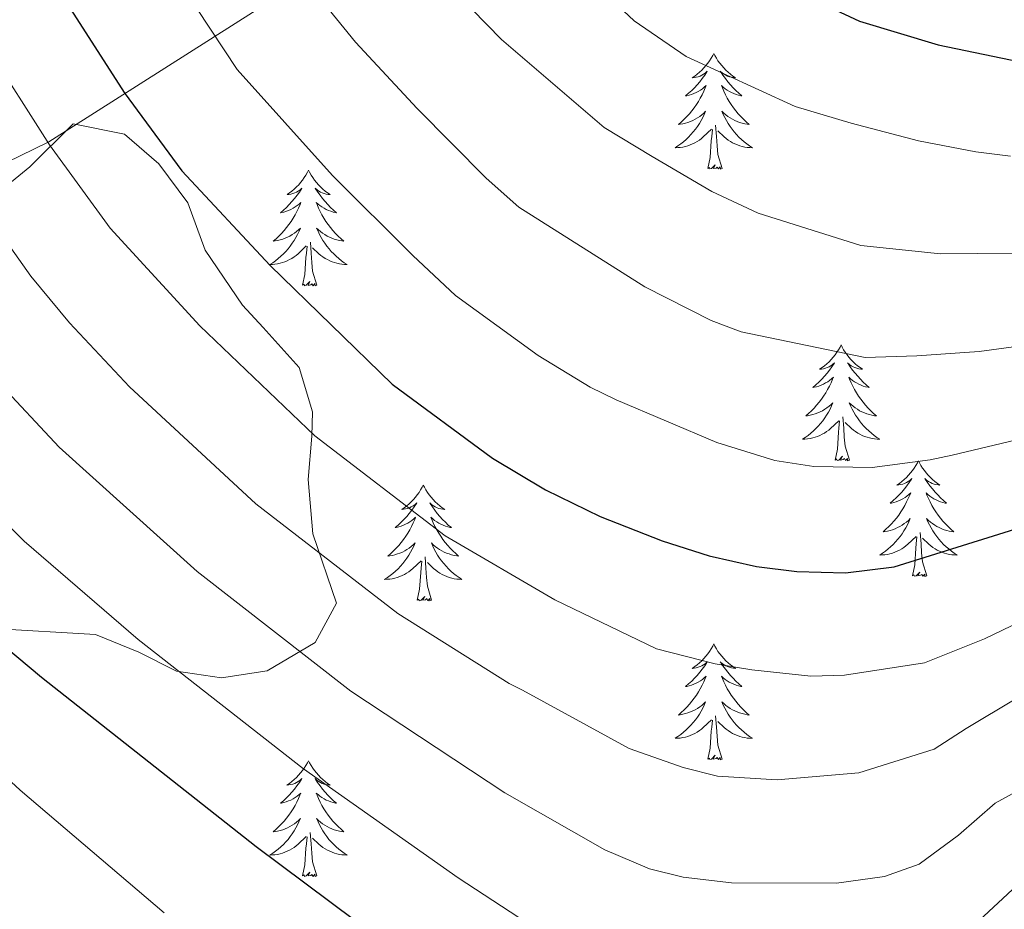
# Model space of a CAD drawing. Units: metres. Extents: x 674609 to 679139, y 4737190 to 4740273.
# Drawn here: x 675959 to 676060, y 4739211 to 4739303 of the extents above; entities that cross this region are included whole.
import ezdxf

# ---------------------------------------------------------------- set-up
doc = ezdxf.new("R2010")
doc.units = ezdxf.units.M
doc.header["$MEASUREMENT"] = 0
for name, color, linetype, lineweight in [('Level 1', 19, 'Continuous', 0), ('Level 35', 92, 'Continuous', 0), ('Level 36', 19, 'Continuous', 40), ('Level 4', 36, 'Continuous', 30), ('Level 5', 36, 'Continuous', 0)]:
    doc.layers.add(name, color=color, linetype=linetype, lineweight=lineweight)

msp = doc.modelspace()

# ---------------------------------------------------------------- linework, layer by layer
at = {"layer": 'Level 1', "color": 19, "linetype": 'Continuous', "lineweight": 0, "ltscale": 0.5}
msp.add_polyline3d([(675733.72, 4739031.79, 1278.82), (675747.76, 4739066.11, 1287.71), (675763.16, 4739097.67, 1297.12), (675779.48, 4739123.41, 1312.64), (675796.28, 4739150.05, 1329.54), (675819.53, 4739177.51, 1348.98), (675841.13, 4739200.73, 1364.83), (675862.29, 4739221.26, 1380.01), (675883.86, 4739240.79, 1396.83), (675906.27, 4739257.42, 1411.4), (675932.57, 4739275.82, 1427.85), (675961.78, 4739290.09, 1445.06), (675983.13, 4739303.64, 1457.29), (676006.83, 4739333.53, 1474.21), (676027.45, 4739364.47, 1488), (676039.77, 4739387.68, 1495.27), (676041.61, 4739403.75, 1492.62), (676037.73, 4739415.72, 1491.62), (676029.96, 4739425.67, 1492.31), (676016.15, 4739438.38, 1494.9), (675997.55, 4739454.01, 1492.52), (675968.08, 4739472.51, 1488.47), (675938.01, 4739494.43, 1483.82)], dxfattribs=at)
at = {"layer": 'Level 35', "color": 92, "linetype": 'Continuous', "lineweight": 0, "ltscale": 0.5}
for points in [[(675956.03, 4739284.41, 1445.97), (675959.84, 4739287.51, 1449.05), (675964.29, 4739291.93, 1451.67), (675969.59, 4739290.85, 1452.98), (675973.11, 4739287.8, 1453.45), (675976.1, 4739283.81, 1453.73), (675977.89, 4739278.94, 1453.73), (675981.74, 4739273.27, 1454.85)], [(675981.74, 4739273.27, 1454.85), (675983.86, 4739270.96, 1454.9), (675987.56, 4739266.85, 1454.17), (675988.94, 4739262.29, 1452.61), (675988.88, 4739259.77, 1452.23), (675988.5, 4739255.33, 1450.55), (675988.99, 4739249.71, 1448.11), (675991.43, 4739242.57, 1444.93), (675989.23, 4739238.55, 1442.33), (675984.26, 4739235.61, 1439.48), (675979.56, 4739234.88, 1437.52), (675974.93, 4739235.6, 1435.94), (675971.07, 4739237.55, 1434.81), (675966.58, 4739239.36, 1433.7), (675956.01, 4739239.96, 1431.45)]]:
    msp.add_polyline3d(points, dxfattribs=at)
at = {"layer": 'Level 36', "color": 92, "linetype": 'Continuous', "lineweight": 0}
for points in [[(676030.27, 4739299.18), (676030.16, 4739298.96), (676030, 4739298.69), (676029.84, 4739298.42), (676029.65, 4739298.16), (676029.46, 4739297.92), (676029.25, 4739297.68), (676029.03, 4739297.45), (676028.8, 4739297.24), (676028.56, 4739297.03), (676028.31, 4739296.84), (676028.05, 4739296.66), (676028.25, 4739296.69), (676028.46, 4739296.73), (676028.65, 4739296.78), (676028.85, 4739296.85), (676029.04, 4739296.94), (676029.22, 4739297.03), (676029.39, 4739297.15), (676029.6, 4739297.34), (676029.56, 4739297.27), (676029.33, 4739296.93), (676029.08, 4739296.59), (676028.83, 4739296.26), (676028.56, 4739295.95), (676028.28, 4739295.64), (676027.99, 4739295.35), (676027.68, 4739295.07), (676027.37, 4739294.8), (676027.5, 4739294.82), (676027.74, 4739294.88), (676027.98, 4739294.95), (676028.22, 4739295.04), (676028.45, 4739295.14), (676028.67, 4739295.26), (676028.89, 4739295.39), (676029.1, 4739295.54), (676029.29, 4739295.69), (676029.48, 4739295.86), (676029.39, 4739295.64), (676029.24, 4739295.28), (676029.07, 4739294.92), (676028.88, 4739294.58), (676028.68, 4739294.24), (676028.47, 4739293.91), (676028.24, 4739293.58), (676028, 4739293.27), (676027.75, 4739292.97), (676027.49, 4739292.68), (676027.21, 4739292.4), (676026.93, 4739292.13), (676026.63, 4739291.87), (676026.82, 4739291.89), (676027.09, 4739291.94), (676027.36, 4739292), (676027.61, 4739292.08), (676027.87, 4739292.18), (676028.12, 4739292.28), (676028.36, 4739292.41), (676028.59, 4739292.55), (676028.82, 4739292.7), (676029.03, 4739292.86), (676029.24, 4739293.04), (676029.43, 4739293.22), (676029.29, 4739292.9)], [(676030.27, 4739299.18), (676030.38, 4739298.96), (676030.54, 4739298.69), (676030.7, 4739298.42), (676030.89, 4739298.16), (676031.08, 4739297.92), (676031.29, 4739297.68), (676031.51, 4739297.45), (676031.74, 4739297.24), (676031.98, 4739297.03), (676032.23, 4739296.84), (676032.49, 4739296.66), (676032.29, 4739296.69), (676032.08, 4739296.73), (676031.89, 4739296.78), (676031.69, 4739296.85), (676031.5, 4739296.94), (676031.32, 4739297.03), (676031.15, 4739297.15), (676030.94, 4739297.34), (676030.98, 4739297.27), (676031.21, 4739296.93), (676031.46, 4739296.59), (676031.71, 4739296.26), (676031.98, 4739295.95), (676032.26, 4739295.64), (676032.55, 4739295.35), (676032.86, 4739295.07), (676033.17, 4739294.8), (676033.04, 4739294.82), (676032.8, 4739294.88), (676032.56, 4739294.95), (676032.32, 4739295.04), (676032.09, 4739295.14), (676031.87, 4739295.26), (676031.65, 4739295.39), (676031.44, 4739295.54), (676031.25, 4739295.69), (676031.06, 4739295.86), (676031.15, 4739295.64), (676031.3, 4739295.28), (676031.47, 4739294.92), (676031.66, 4739294.58), (676031.86, 4739294.24), (676032.07, 4739293.91), (676032.3, 4739293.58), (676032.54, 4739293.27), (676032.79, 4739292.97), (676033.05, 4739292.68), (676033.33, 4739292.4), (676033.61, 4739292.13), (676033.91, 4739291.87), (676033.72, 4739291.89), (676033.45, 4739291.94), (676033.18, 4739292), (676032.93, 4739292.08), (676032.67, 4739292.18), (676032.42, 4739292.28), (676032.18, 4739292.41), (676031.95, 4739292.55), (676031.72, 4739292.7), (676031.51, 4739292.86), (676031.3, 4739293.04), (676031.11, 4739293.22), (676031.25, 4739292.9)], [(676029.29, 4739292.9), (676029.14, 4739292.58), (676028.97, 4739292.26), (676028.79, 4739291.96), (676028.59, 4739291.66), (676028.38, 4739291.37), (676028.16, 4739291.09), (676027.92, 4739290.83), (676027.68, 4739290.57), (676027.42, 4739290.32), (676027.15, 4739290.09), (676026.87, 4739289.87), (676026.58, 4739289.66), (676026.29, 4739289.47), (676026.56, 4739289.48), (676026.82, 4739289.5), (676027.08, 4739289.54), (676027.34, 4739289.6), (676027.59, 4739289.67), (676027.84, 4739289.76), (676028.09, 4739289.86), (676028.33, 4739289.98), (676028.56, 4739290.11), (676028.78, 4739290.25), (676028.99, 4739290.41), (676029.19, 4739290.58), (676030.04, 4739291.38)], [(676031.25, 4739292.9), (676031.4, 4739292.58), (676031.57, 4739292.26), (676031.75, 4739291.96), (676031.95, 4739291.66), (676032.16, 4739291.37), (676032.38, 4739291.09), (676032.62, 4739290.83), (676032.86, 4739290.57), (676033.12, 4739290.32), (676033.39, 4739290.09), (676033.67, 4739289.87), (676033.96, 4739289.66), (676034.25, 4739289.47), (676033.98, 4739289.48), (676033.72, 4739289.5), (676033.46, 4739289.54), (676033.2, 4739289.6), (676032.95, 4739289.67), (676032.7, 4739289.76), (676032.45, 4739289.86), (676032.21, 4739289.98), (676031.98, 4739290.11), (676031.76, 4739290.25), (676031.55, 4739290.41), (676031.35, 4739290.58), (676030.69, 4739291.2)], [(676031.12, 4739287.33), (676030.69, 4739288.77), (676030.6, 4739289.68), (676030.56, 4739290.62), (676030.45, 4739291.79)], [(676029.65, 4739287.33), (676029.9, 4739288.45), (676030.01, 4739290.19), (676030.06, 4739290.62), (676030.12, 4739291.35)], [(676031.12, 4739287.33), (676030.95, 4739287.26), (676030.93, 4739287.5), (676030.74, 4739287.28), (676030.62, 4739287.48), (676030.5, 4739287.38), (676030.23, 4739287.32), (676030.42, 4739287.72), (676030.04, 4739287.34), (676029.85, 4739287.28), (676029.81, 4739287.44), (676029.65, 4739287.33)], [(675988.53, 4739287.16), (675988.42, 4739286.94), (675988.27, 4739286.66), (675988.1, 4739286.4), (675987.92, 4739286.14), (675987.72, 4739285.89), (675987.52, 4739285.66), (675987.3, 4739285.43), (675987.07, 4739285.21), (675986.83, 4739285.01), (675986.58, 4739284.82), (675986.32, 4739284.64), (675986.51, 4739284.66), (675986.72, 4739284.7), (675986.92, 4739284.76), (675987.11, 4739284.83), (675987.3, 4739284.91), (675987.48, 4739285.01), (675987.66, 4739285.12), (675987.86, 4739285.31), (675987.82, 4739285.25), (675987.59, 4739284.9), (675987.35, 4739284.57), (675987.09, 4739284.24), (675986.82, 4739283.92), (675986.54, 4739283.62), (675986.25, 4739283.33), (675985.95, 4739283.04), (675985.63, 4739282.77), (675985.76, 4739282.8), (675986, 4739282.85), (675986.25, 4739282.93), (675986.48, 4739283.01), (675986.71, 4739283.12), (675986.94, 4739283.24), (675987.15, 4739283.37), (675987.36, 4739283.51), (675987.56, 4739283.67), (675987.74, 4739283.84), (675987.66, 4739283.62), (675987.5, 4739283.26), (675987.33, 4739282.9), (675987.14, 4739282.55), (675986.94, 4739282.21), (675986.73, 4739281.88), (675986.5, 4739281.56), (675986.26, 4739281.25), (675986.01, 4739280.95), (675985.75, 4739280.65), (675985.48, 4739280.37), (675985.19, 4739280.1), (675984.89, 4739279.84), (675985.09, 4739279.87), (675985.35, 4739279.92), (675985.62, 4739279.98), (675985.88, 4739280.06), (675986.13, 4739280.15), (675986.38, 4739280.26), (675986.62, 4739280.38), (675986.85, 4739280.52), (675987.08, 4739280.67), (675987.3, 4739280.84), (675987.5, 4739281.01), (675987.7, 4739281.2), (675987.56, 4739280.87)], [(675988.53, 4739287.16), (675988.64, 4739286.94), (675988.8, 4739286.66), (675988.97, 4739286.4), (675989.15, 4739286.14), (675989.34, 4739285.89), (675989.55, 4739285.66), (675989.77, 4739285.43), (675990, 4739285.21), (675990.24, 4739285.01), (675990.49, 4739284.82), (675990.75, 4739284.64), (675990.55, 4739284.66), (675990.35, 4739284.7), (675990.15, 4739284.76), (675989.95, 4739284.83), (675989.76, 4739284.91), (675989.58, 4739285.01), (675989.41, 4739285.12), (675989.2, 4739285.31), (675989.24, 4739285.25), (675989.48, 4739284.9), (675989.72, 4739284.57), (675989.97, 4739284.24), (675990.24, 4739283.92), (675990.52, 4739283.62), (675990.81, 4739283.33), (675991.12, 4739283.04), (675991.43, 4739282.77), (675991.31, 4739282.8), (675991.06, 4739282.85), (675990.82, 4739282.93), (675990.58, 4739283.01), (675990.35, 4739283.12), (675990.13, 4739283.24), (675989.91, 4739283.37), (675989.7, 4739283.51), (675989.51, 4739283.67), (675989.32, 4739283.84), (675989.41, 4739283.62), (675989.56, 4739283.26), (675989.74, 4739282.9), (675989.92, 4739282.55), (675990.12, 4739282.21), (675990.33, 4739281.88), (675990.56, 4739281.56), (675990.8, 4739281.25), (675991.05, 4739280.95), (675991.31, 4739280.65), (675991.59, 4739280.37), (675991.88, 4739280.1), (675992.17, 4739279.84), (675991.98, 4739279.87), (675991.71, 4739279.92), (675991.45, 4739279.98), (675991.19, 4739280.06), (675990.93, 4739280.15), (675990.68, 4739280.26), (675990.44, 4739280.38), (675990.21, 4739280.52), (675989.98, 4739280.67), (675989.77, 4739280.84), (675989.56, 4739281.01), (675989.37, 4739281.2), (675989.51, 4739280.87)], [(675987.56, 4739280.87), (675987.4, 4739280.55), (675987.23, 4739280.24), (675987.05, 4739279.93), (675986.85, 4739279.64), (675986.64, 4739279.35), (675986.42, 4739279.07), (675986.18, 4739278.8), (675985.94, 4739278.54), (675985.68, 4739278.3), (675985.41, 4739278.06), (675985.13, 4739277.84), (675984.84, 4739277.63), (675984.55, 4739277.44), (675984.82, 4739277.45), (675985.08, 4739277.48), (675985.34, 4739277.52), (675985.6, 4739277.58), (675985.86, 4739277.65), (675986.11, 4739277.73), (675986.35, 4739277.84), (675986.59, 4739277.95), (675986.82, 4739278.08), (675987.04, 4739278.23), (675987.25, 4739278.39), (675987.46, 4739278.56), (675988.3, 4739279.36)], [(675989.51, 4739280.87), (675989.66, 4739280.55), (675989.83, 4739280.24), (675990.02, 4739279.93), (675990.21, 4739279.64), (675990.42, 4739279.35), (675990.65, 4739279.07), (675990.88, 4739278.8), (675991.13, 4739278.54), (675991.38, 4739278.3), (675991.65, 4739278.06), (675991.93, 4739277.84), (675992.22, 4739277.63), (675992.51, 4739277.44), (675992.25, 4739277.45), (675991.98, 4739277.48), (675991.72, 4739277.52), (675991.46, 4739277.58), (675991.21, 4739277.65), (675990.96, 4739277.73), (675990.71, 4739277.84), (675990.48, 4739277.95), (675990.25, 4739278.08), (675990.02, 4739278.23), (675989.81, 4739278.39), (675989.61, 4739278.56), (675988.95, 4739279.18)], [(675989.38, 4739275.31), (675988.95, 4739276.75), (675988.86, 4739277.65), (675988.82, 4739278.6), (675988.72, 4739279.76)], [(675987.91, 4739275.31), (675988.16, 4739276.42), (675988.27, 4739278.17), (675988.32, 4739278.6), (675988.38, 4739279.32)], [(675989.38, 4739275.31), (675989.21, 4739275.24), (675989.19, 4739275.48), (675989, 4739275.26), (675988.88, 4739275.46), (675988.76, 4739275.35), (675988.49, 4739275.3), (675988.68, 4739275.69), (675988.3, 4739275.31), (675988.11, 4739275.26), (675988.07, 4739275.42), (675987.91, 4739275.31)], [(676043.38, 4739269.17), (676043.27, 4739268.95), (676043.11, 4739268.68), (676042.94, 4739268.41), (676042.76, 4739268.16), (676042.57, 4739267.91), (676042.36, 4739267.67), (676042.14, 4739267.44), (676041.91, 4739267.23), (676041.67, 4739267.02), (676041.42, 4739266.83), (676041.16, 4739266.66), (676041.36, 4739266.68), (676041.56, 4739266.72), (676041.76, 4739266.77), (676041.96, 4739266.84), (676042.14, 4739266.92), (676042.33, 4739267.02), (676042.5, 4739267.14), (676042.7, 4739267.33), (676042.66, 4739267.26), (676042.43, 4739266.92), (676042.19, 4739266.58), (676041.94, 4739266.26), (676041.67, 4739265.94), (676041.39, 4739265.63), (676041.1, 4739265.34), (676040.79, 4739265.06), (676040.48, 4739264.79), (676040.6, 4739264.81), (676040.85, 4739264.87), (676041.09, 4739264.94), (676041.33, 4739265.03), (676041.56, 4739265.13), (676041.78, 4739265.25), (676042, 4739265.38), (676042.2, 4739265.52), (676042.4, 4739265.68), (676042.59, 4739265.85), (676042.5, 4739265.63), (676042.34, 4739265.27), (676042.17, 4739264.92), (676041.99, 4739264.57), (676041.79, 4739264.23), (676041.58, 4739263.9), (676041.35, 4739263.58), (676041.11, 4739263.26), (676040.86, 4739262.96), (676040.6, 4739262.67), (676040.32, 4739262.39), (676040.03, 4739262.12), (676039.74, 4739261.86), (676039.93, 4739261.88), (676040.2, 4739261.93), (676040.46, 4739261.99), (676040.72, 4739262.07), (676040.98, 4739262.17), (676041.22, 4739262.28), (676041.46, 4739262.4), (676041.7, 4739262.54), (676041.92, 4739262.69), (676042.14, 4739262.85), (676042.35, 4739263.03), (676042.54, 4739263.21), (676042.4, 4739262.89)], [(676043.38, 4739269.17), (676043.49, 4739268.95), (676043.64, 4739268.68), (676043.81, 4739268.41), (676043.99, 4739268.16), (676044.19, 4739267.91), (676044.39, 4739267.67), (676044.61, 4739267.44), (676044.84, 4739267.23), (676045.08, 4739267.02), (676045.33, 4739266.83), (676045.59, 4739266.66), (676045.4, 4739266.68), (676045.19, 4739266.72), (676044.99, 4739266.77), (676044.8, 4739266.84), (676044.61, 4739266.92), (676044.43, 4739267.02), (676044.25, 4739267.14), (676044.05, 4739267.33), (676044.09, 4739267.26), (676044.32, 4739266.92), (676044.56, 4739266.58), (676044.82, 4739266.26), (676045.09, 4739265.94), (676045.37, 4739265.63), (676045.66, 4739265.34), (676045.96, 4739265.06), (676046.28, 4739264.79), (676046.15, 4739264.81), (676045.9, 4739264.87), (676045.66, 4739264.94), (676045.43, 4739265.03), (676045.2, 4739265.13), (676044.97, 4739265.25), (676044.76, 4739265.38), (676044.55, 4739265.52), (676044.35, 4739265.68), (676044.17, 4739265.85), (676044.25, 4739265.63), (676044.41, 4739265.27), (676044.58, 4739264.92), (676044.77, 4739264.57), (676044.97, 4739264.23), (676045.18, 4739263.9), (676045.4, 4739263.58), (676045.64, 4739263.26), (676045.9, 4739262.96), (676046.16, 4739262.67), (676046.43, 4739262.39), (676046.72, 4739262.12), (676047.02, 4739261.86), (676046.82, 4739261.88), (676046.56, 4739261.93), (676046.29, 4739261.99), (676046.03, 4739262.07), (676045.78, 4739262.17), (676045.53, 4739262.28), (676045.29, 4739262.4), (676045.06, 4739262.54), (676044.83, 4739262.69), (676044.61, 4739262.85), (676044.41, 4739263.03), (676044.21, 4739263.21), (676044.35, 4739262.89)], [(676042.4, 4739262.89), (676042.24, 4739262.57), (676042.08, 4739262.25), (676041.89, 4739261.95), (676041.7, 4739261.65), (676041.49, 4739261.36), (676041.26, 4739261.08), (676041.03, 4739260.82), (676040.78, 4739260.56), (676040.52, 4739260.31), (676040.26, 4739260.08), (676039.98, 4739259.86), (676039.69, 4739259.65), (676039.4, 4739259.46), (676039.66, 4739259.47), (676039.92, 4739259.49), (676040.19, 4739259.53), (676040.45, 4739259.59), (676040.7, 4739259.66), (676040.95, 4739259.75), (676041.2, 4739259.85), (676041.43, 4739259.97), (676041.66, 4739260.1), (676041.88, 4739260.24), (676042.1, 4739260.4), (676042.3, 4739260.57), (676043.15, 4739261.37)], [(676044.35, 4739262.89), (676044.51, 4739262.57), (676044.68, 4739262.25), (676044.86, 4739261.95), (676045.06, 4739261.65), (676045.27, 4739261.36), (676045.49, 4739261.08), (676045.73, 4739260.82), (676045.97, 4739260.56), (676046.23, 4739260.31), (676046.5, 4739260.08), (676046.78, 4739259.86), (676047.07, 4739259.65), (676047.36, 4739259.46), (676047.09, 4739259.47), (676046.83, 4739259.49), (676046.57, 4739259.53), (676046.31, 4739259.59), (676046.05, 4739259.66), (676045.8, 4739259.75), (676045.56, 4739259.85), (676045.32, 4739259.97), (676045.09, 4739260.1), (676044.87, 4739260.24), (676044.66, 4739260.4), (676044.45, 4739260.57), (676043.8, 4739261.19)], [(676042.76, 4739257.32), (676043, 4739258.44), (676043.12, 4739260.18), (676043.16, 4739260.61), (676043.23, 4739261.34)], [(676044.23, 4739257.32), (676043.8, 4739258.76), (676043.71, 4739259.66), (676043.66, 4739260.61), (676043.56, 4739261.78)], [(676044.23, 4739257.32), (676044.05, 4739257.25), (676044.04, 4739257.49), (676043.84, 4739257.27), (676043.72, 4739257.47), (676043.6, 4739257.36), (676043.33, 4739257.31), (676043.53, 4739257.7), (676043.14, 4739257.32), (676042.96, 4739257.27), (676042.92, 4739257.43), (676042.76, 4739257.32)], [(676051.34, 4739257.25), (676051.23, 4739257.03), (676051.07, 4739256.76), (676050.9, 4739256.49), (676050.72, 4739256.24), (676050.53, 4739255.99), (676050.32, 4739255.75), (676050.1, 4739255.52), (676049.87, 4739255.31), (676049.63, 4739255.1), (676049.38, 4739254.91), (676049.12, 4739254.74), (676049.32, 4739254.76), (676049.52, 4739254.8), (676049.72, 4739254.85), (676049.92, 4739254.92), (676050.1, 4739255.01), (676050.29, 4739255.1), (676050.46, 4739255.22), (676050.66, 4739255.41), (676050.62, 4739255.34), (676050.39, 4739255), (676050.15, 4739254.66), (676049.9, 4739254.34), (676049.63, 4739254.02), (676049.35, 4739253.72), (676049.06, 4739253.42), (676048.75, 4739253.14), (676048.44, 4739252.87), (676048.56, 4739252.89), (676048.81, 4739252.95), (676049.05, 4739253.02), (676049.29, 4739253.11), (676049.52, 4739253.21), (676049.74, 4739253.33), (676049.96, 4739253.46), (676050.16, 4739253.61), (676050.36, 4739253.76), (676050.55, 4739253.93), (676050.46, 4739253.71), (676050.3, 4739253.35), (676050.13, 4739253), (676049.95, 4739252.65), (676049.75, 4739252.31), (676049.54, 4739251.98), (676049.31, 4739251.66), (676049.07, 4739251.34), (676048.82, 4739251.04), (676048.56, 4739250.75), (676048.28, 4739250.47), (676047.99, 4739250.2), (676047.7, 4739249.94), (676047.89, 4739249.96), (676048.16, 4739250.01), (676048.42, 4739250.08), (676048.68, 4739250.15), (676048.94, 4739250.25), (676049.18, 4739250.36), (676049.42, 4739250.48), (676049.66, 4739250.62), (676049.88, 4739250.77), (676050.1, 4739250.93), (676050.31, 4739251.11), (676050.5, 4739251.3), (676050.36, 4739250.97)], [(676051.34, 4739257.25), (676051.45, 4739257.03), (676051.6, 4739256.76), (676051.77, 4739256.49), (676051.95, 4739256.24), (676052.15, 4739255.99), (676052.35, 4739255.75), (676052.57, 4739255.52), (676052.8, 4739255.31), (676053.04, 4739255.1), (676053.29, 4739254.91), (676053.55, 4739254.74), (676053.36, 4739254.76), (676053.15, 4739254.8), (676052.95, 4739254.85), (676052.76, 4739254.92), (676052.57, 4739255.01), (676052.39, 4739255.1), (676052.21, 4739255.22), (676052.01, 4739255.41), (676052.05, 4739255.34), (676052.28, 4739255), (676052.52, 4739254.66), (676052.78, 4739254.34), (676053.05, 4739254.02), (676053.33, 4739253.72), (676053.62, 4739253.42), (676053.92, 4739253.14), (676054.24, 4739252.87), (676054.11, 4739252.89), (676053.86, 4739252.95), (676053.62, 4739253.02), (676053.39, 4739253.11), (676053.16, 4739253.21), (676052.93, 4739253.33), (676052.72, 4739253.46), (676052.51, 4739253.61), (676052.31, 4739253.76), (676052.13, 4739253.93), (676052.21, 4739253.71), (676052.37, 4739253.35), (676052.54, 4739253), (676052.73, 4739252.65), (676052.93, 4739252.31), (676053.14, 4739251.98), (676053.36, 4739251.66), (676053.6, 4739251.34), (676053.86, 4739251.04), (676054.12, 4739250.75), (676054.39, 4739250.47), (676054.68, 4739250.2), (676054.98, 4739249.94), (676054.78, 4739249.96), (676054.52, 4739250.01), (676054.25, 4739250.08), (676053.99, 4739250.15), (676053.74, 4739250.25), (676053.49, 4739250.36), (676053.25, 4739250.48), (676053.02, 4739250.62), (676052.79, 4739250.77), (676052.57, 4739250.93), (676052.37, 4739251.11), (676052.17, 4739251.3), (676052.31, 4739250.97)], [(676000.35, 4739254.74), (676000.24, 4739254.53), (676000.08, 4739254.25), (675999.91, 4739253.98), (675999.73, 4739253.73), (675999.54, 4739253.48), (675999.33, 4739253.24), (675999.11, 4739253.02), (675998.88, 4739252.8), (675998.64, 4739252.6), (675998.39, 4739252.41), (675998.13, 4739252.23), (675998.33, 4739252.25), (675998.53, 4739252.29), (675998.73, 4739252.34), (675998.93, 4739252.41), (675999.12, 4739252.5), (675999.3, 4739252.6), (675999.47, 4739252.71), (675999.68, 4739252.9), (675999.64, 4739252.84), (675999.4, 4739252.49), (675999.16, 4739252.15), (675998.91, 4739251.83), (675998.64, 4739251.51), (675998.36, 4739251.21), (675998.07, 4739250.91), (675997.76, 4739250.63), (675997.45, 4739250.36), (675997.57, 4739250.38), (675997.82, 4739250.44), (675998.06, 4739250.51), (675998.3, 4739250.6), (675998.53, 4739250.7), (675998.75, 4739250.82), (675998.97, 4739250.95), (675999.18, 4739251.1), (675999.37, 4739251.26), (675999.56, 4739251.42), (675999.47, 4739251.2), (675999.32, 4739250.84), (675999.14, 4739250.49), (675998.96, 4739250.14), (675998.76, 4739249.8), (675998.55, 4739249.47), (675998.32, 4739249.15), (675998.08, 4739248.84), (675997.83, 4739248.53), (675997.57, 4739248.24), (675997.29, 4739247.96), (675997, 4739247.69), (675996.71, 4739247.43), (675996.9, 4739247.46), (675997.17, 4739247.5), (675997.43, 4739247.57), (675997.69, 4739247.65), (675997.95, 4739247.74), (675998.2, 4739247.85), (675998.44, 4739247.97), (675998.67, 4739248.11), (675998.9, 4739248.26), (675999.11, 4739248.42), (675999.32, 4739248.6), (675999.51, 4739248.79), (675999.37, 4739248.46)], [(676000.35, 4739254.74), (676000.46, 4739254.53), (676000.61, 4739254.25), (676000.78, 4739253.98), (676000.96, 4739253.73), (676001.16, 4739253.48), (676001.36, 4739253.24), (676001.58, 4739253.02), (676001.81, 4739252.8), (676002.05, 4739252.6), (676002.3, 4739252.41), (676002.56, 4739252.23), (676002.37, 4739252.25), (676002.16, 4739252.29), (676001.96, 4739252.34), (676001.77, 4739252.41), (676001.58, 4739252.5), (676001.4, 4739252.6), (676001.22, 4739252.71), (676001.02, 4739252.9), (676001.06, 4739252.84), (676001.29, 4739252.49), (676001.53, 4739252.15), (676001.79, 4739251.83), (676002.06, 4739251.51), (676002.34, 4739251.21), (676002.63, 4739250.91), (676002.93, 4739250.63), (676003.25, 4739250.36), (676003.12, 4739250.38), (676002.88, 4739250.44), (676002.63, 4739250.51), (676002.4, 4739250.6), (676002.17, 4739250.7), (676001.94, 4739250.82), (676001.73, 4739250.95), (676001.52, 4739251.1), (676001.32, 4739251.26), (676001.14, 4739251.42), (676001.22, 4739251.2), (676001.38, 4739250.84), (676001.55, 4739250.49), (676001.74, 4739250.14), (676001.94, 4739249.8), (676002.15, 4739249.47), (676002.38, 4739249.15), (676002.62, 4739248.84), (676002.87, 4739248.53), (676003.13, 4739248.24), (676003.4, 4739247.96), (676003.69, 4739247.69), (676003.99, 4739247.43), (676003.79, 4739247.46), (676003.53, 4739247.5), (676003.26, 4739247.57), (676003, 4739247.65), (676002.75, 4739247.74), (676002.5, 4739247.85), (676002.26, 4739247.97), (676002.03, 4739248.11), (676001.8, 4739248.26), (676001.58, 4739248.42), (676001.38, 4739248.6), (676001.18, 4739248.79), (676001.32, 4739248.46)], [(676050.36, 4739250.97), (676050.2, 4739250.65), (676050.04, 4739250.33), (676049.85, 4739250.03), (676049.66, 4739249.73), (676049.45, 4739249.44), (676049.22, 4739249.16), (676048.99, 4739248.9), (676048.74, 4739248.64), (676048.48, 4739248.39), (676048.22, 4739248.16), (676047.94, 4739247.94), (676047.65, 4739247.73), (676047.36, 4739247.54), (676047.62, 4739247.55), (676047.88, 4739247.57), (676048.15, 4739247.61), (676048.41, 4739247.67), (676048.66, 4739247.74), (676048.91, 4739247.83), (676049.16, 4739247.93), (676049.39, 4739248.05), (676049.62, 4739248.18), (676049.84, 4739248.32), (676050.06, 4739248.48), (676050.26, 4739248.65), (676051.11, 4739249.45)], [(676052.31, 4739250.97), (676052.47, 4739250.65), (676052.64, 4739250.33), (676052.82, 4739250.03), (676053.02, 4739249.73), (676053.23, 4739249.44), (676053.45, 4739249.16), (676053.69, 4739248.9), (676053.93, 4739248.64), (676054.19, 4739248.39), (676054.46, 4739248.16), (676054.74, 4739247.94), (676055.03, 4739247.73), (676055.32, 4739247.54), (676055.05, 4739247.55), (676054.79, 4739247.57), (676054.53, 4739247.61), (676054.27, 4739247.67), (676054.01, 4739247.74), (676053.76, 4739247.83), (676053.52, 4739247.93), (676053.28, 4739248.05), (676053.05, 4739248.18), (676052.83, 4739248.32), (676052.62, 4739248.48), (676052.41, 4739248.65), (676051.76, 4739249.27)], [(676050.72, 4739245.4), (676050.96, 4739246.52), (676051.08, 4739248.26), (676051.12, 4739248.7), (676051.19, 4739249.42)], [(676052.19, 4739245.4), (676051.76, 4739246.84), (676051.67, 4739247.75), (676051.62, 4739248.7), (676051.52, 4739249.86)], [(675999.37, 4739248.46), (675999.22, 4739248.14), (675999.05, 4739247.82), (675998.86, 4739247.52), (675998.67, 4739247.22), (675998.46, 4739246.94), (675998.23, 4739246.66), (675998, 4739246.39), (675997.75, 4739246.13), (675997.5, 4739245.89), (675997.23, 4739245.65), (675996.95, 4739245.43), (675996.66, 4739245.22), (675996.37, 4739245.03), (675996.63, 4739245.04), (675996.9, 4739245.06), (675997.16, 4739245.1), (675997.42, 4739245.16), (675997.67, 4739245.23), (675997.92, 4739245.32), (675998.17, 4739245.42), (675998.4, 4739245.54), (675998.63, 4739245.67), (675998.86, 4739245.82), (675999.07, 4739245.97), (675999.27, 4739246.14), (676000.12, 4739246.94)], [(676001.32, 4739248.46), (676001.48, 4739248.14), (676001.65, 4739247.82), (676001.83, 4739247.52), (676002.03, 4739247.22), (676002.24, 4739246.94), (676002.46, 4739246.66), (676002.7, 4739246.39), (676002.94, 4739246.13), (676003.2, 4739245.89), (676003.47, 4739245.65), (676003.75, 4739245.43), (676004.04, 4739245.22), (676004.33, 4739245.03), (676004.06, 4739245.04), (676003.8, 4739245.06), (676003.54, 4739245.1), (676003.28, 4739245.16), (676003.02, 4739245.23), (676002.77, 4739245.32), (676002.53, 4739245.42), (676002.29, 4739245.54), (676002.06, 4739245.67), (676001.84, 4739245.82), (676001.63, 4739245.97), (676001.42, 4739246.14), (676000.77, 4739246.76)], [(676001.2, 4739242.89), (676000.77, 4739244.33), (676000.68, 4739245.24), (676000.63, 4739246.19), (676000.53, 4739247.35)], [(675999.73, 4739242.89), (675999.97, 4739244.01), (676000.09, 4739245.75), (676000.14, 4739246.19), (676000.2, 4739246.91)], [(676052.19, 4739245.4), (676052.01, 4739245.33), (676052, 4739245.57), (676051.8, 4739245.35), (676051.68, 4739245.55), (676051.56, 4739245.45), (676051.29, 4739245.39), (676051.49, 4739245.78), (676051.1, 4739245.4), (676050.92, 4739245.35), (676050.88, 4739245.51), (676050.72, 4739245.4)], [(676001.2, 4739242.89), (676001.02, 4739242.83), (676001.01, 4739243.06), (676000.82, 4739242.84), (676000.7, 4739243.05), (676000.57, 4739242.94), (676000.3, 4739242.88), (676000.5, 4739243.28), (676000.12, 4739242.9), (675999.93, 4739242.84), (675999.89, 4739243), (675999.73, 4739242.89)], [(676030.27, 4739238.38), (676030.16, 4739238.17), (676030, 4739237.89), (676029.84, 4739237.62), (676029.65, 4739237.37), (676029.46, 4739237.12), (676029.25, 4739236.88), (676029.03, 4739236.66), (676028.8, 4739236.44), (676028.56, 4739236.24), (676028.31, 4739236.05), (676028.05, 4739235.87), (676028.25, 4739235.89), (676028.45, 4739235.93), (676028.65, 4739235.98), (676028.85, 4739236.05), (676029.04, 4739236.14), (676029.22, 4739236.24), (676029.39, 4739236.35), (676029.6, 4739236.54), (676029.56, 4739236.48), (676029.33, 4739236.13), (676029.08, 4739235.79), (676028.83, 4739235.47), (676028.56, 4739235.15), (676028.28, 4739234.85), (676027.99, 4739234.55), (676027.68, 4739234.27), (676027.37, 4739234), (676027.5, 4739234.02), (676027.74, 4739234.08), (676027.98, 4739234.15), (676028.22, 4739234.24), (676028.45, 4739234.34), (676028.67, 4739234.46), (676028.89, 4739234.59), (676029.1, 4739234.74), (676029.29, 4739234.9), (676029.48, 4739235.06), (676029.39, 4739234.84), (676029.24, 4739234.48), (676029.06, 4739234.13), (676028.88, 4739233.78), (676028.68, 4739233.44), (676028.47, 4739233.11), (676028.24, 4739232.79), (676028, 4739232.48), (676027.75, 4739232.17), (676027.49, 4739231.88), (676027.21, 4739231.6), (676026.92, 4739231.33), (676026.63, 4739231.07), (676026.82, 4739231.1), (676027.09, 4739231.14), (676027.35, 4739231.21), (676027.61, 4739231.29), (676027.87, 4739231.38), (676028.12, 4739231.49), (676028.36, 4739231.61), (676028.59, 4739231.75), (676028.82, 4739231.9), (676029.03, 4739232.06), (676029.24, 4739232.24), (676029.43, 4739232.43), (676029.29, 4739232.1)], [(676030.27, 4739238.38), (676030.38, 4739238.17), (676030.54, 4739237.89), (676030.7, 4739237.62), (676030.88, 4739237.37), (676031.08, 4739237.12), (676031.29, 4739236.88), (676031.5, 4739236.66), (676031.74, 4739236.44), (676031.98, 4739236.24), (676032.23, 4739236.05), (676032.49, 4739235.87), (676032.29, 4739235.89), (676032.08, 4739235.93), (676031.88, 4739235.98), (676031.69, 4739236.05), (676031.5, 4739236.14), (676031.32, 4739236.24), (676031.15, 4739236.35), (676030.94, 4739236.54), (676030.98, 4739236.48), (676031.21, 4739236.13), (676031.46, 4739235.79), (676031.71, 4739235.47), (676031.98, 4739235.15), (676032.26, 4739234.85), (676032.55, 4739234.55), (676032.85, 4739234.27), (676033.17, 4739234), (676033.04, 4739234.02), (676032.8, 4739234.08), (676032.56, 4739234.15), (676032.32, 4739234.24), (676032.09, 4739234.34), (676031.86, 4739234.46), (676031.65, 4739234.59), (676031.44, 4739234.74), (676031.24, 4739234.9), (676031.06, 4739235.06), (676031.15, 4739234.84), (676031.3, 4739234.48), (676031.47, 4739234.13), (676031.66, 4739233.78), (676031.86, 4739233.44), (676032.07, 4739233.11), (676032.3, 4739232.79), (676032.54, 4739232.48), (676032.79, 4739232.17), (676033.05, 4739231.88), (676033.33, 4739231.6), (676033.61, 4739231.33), (676033.91, 4739231.07), (676033.71, 4739231.1), (676033.45, 4739231.14), (676033.18, 4739231.21), (676032.92, 4739231.29), (676032.67, 4739231.38), (676032.42, 4739231.49), (676032.18, 4739231.61), (676031.95, 4739231.75), (676031.72, 4739231.9), (676031.51, 4739232.06), (676031.3, 4739232.24), (676031.1, 4739232.43), (676031.25, 4739232.1)], [(676029.29, 4739232.1), (676029.14, 4739231.78), (676028.97, 4739231.46), (676028.78, 4739231.16), (676028.59, 4739230.86), (676028.38, 4739230.58), (676028.16, 4739230.3), (676027.92, 4739230.03), (676027.67, 4739229.77), (676027.42, 4739229.53), (676027.15, 4739229.29), (676026.87, 4739229.07), (676026.58, 4739228.86), (676026.29, 4739228.67), (676026.55, 4739228.68), (676026.82, 4739228.7), (676027.08, 4739228.74), (676027.34, 4739228.8), (676027.59, 4739228.87), (676027.84, 4739228.96), (676028.09, 4739229.06), (676028.32, 4739229.18), (676028.56, 4739229.31), (676028.78, 4739229.46), (676028.99, 4739229.61), (676029.19, 4739229.78), (676030.04, 4739230.58)], [(676031.25, 4739232.1), (676031.4, 4739231.78), (676031.57, 4739231.46), (676031.75, 4739231.16), (676031.95, 4739230.86), (676032.16, 4739230.58), (676032.38, 4739230.3), (676032.62, 4739230.03), (676032.86, 4739229.77), (676033.12, 4739229.53), (676033.39, 4739229.29), (676033.67, 4739229.07), (676033.96, 4739228.86), (676034.25, 4739228.67), (676033.98, 4739228.68), (676033.72, 4739228.7), (676033.46, 4739228.74), (676033.2, 4739228.8), (676032.94, 4739228.87), (676032.7, 4739228.96), (676032.45, 4739229.06), (676032.21, 4739229.18), (676031.98, 4739229.31), (676031.76, 4739229.46), (676031.55, 4739229.61), (676031.34, 4739229.78), (676030.69, 4739230.4)], [(676031.12, 4739226.53), (676030.69, 4739227.97), (676030.6, 4739228.88), (676030.55, 4739229.83), (676030.45, 4739230.99)], [(676029.65, 4739226.53), (676029.9, 4739227.65), (676030.01, 4739229.39), (676030.06, 4739229.83), (676030.12, 4739230.55)], [(676031.12, 4739226.53), (676030.95, 4739226.47), (676030.93, 4739226.7), (676030.74, 4739226.48), (676030.62, 4739226.69), (676030.5, 4739226.58), (676030.22, 4739226.52), (676030.42, 4739226.92), (676030.04, 4739226.54), (676029.85, 4739226.48), (676029.81, 4739226.64), (676029.65, 4739226.53)], [(675988.53, 4739226.36), (675988.42, 4739226.14), (675988.26, 4739225.87), (675988.1, 4739225.6), (675987.92, 4739225.34), (675987.72, 4739225.1), (675987.51, 4739224.86), (675987.3, 4739224.63), (675987.06, 4739224.42), (675986.82, 4739224.21), (675986.57, 4739224.02), (675986.31, 4739223.84), (675986.51, 4739223.87), (675986.72, 4739223.9), (675986.92, 4739223.96), (675987.11, 4739224.03), (675987.3, 4739224.11), (675987.48, 4739224.21), (675987.65, 4739224.32), (675987.86, 4739224.52), (675987.82, 4739224.45), (675987.59, 4739224.11), (675987.34, 4739223.77), (675987.09, 4739223.44), (675986.82, 4739223.13), (675986.54, 4739222.82), (675986.25, 4739222.53), (675985.95, 4739222.25), (675985.63, 4739221.98), (675985.76, 4739222), (675986, 4739222.06), (675986.24, 4739222.13), (675986.48, 4739222.22), (675986.71, 4739222.32), (675986.94, 4739222.44), (675987.15, 4739222.57), (675987.36, 4739222.71), (675987.56, 4739222.87), (675987.74, 4739223.04), (675987.65, 4739222.82), (675987.5, 4739222.46), (675987.33, 4739222.1), (675987.14, 4739221.76), (675986.94, 4739221.42), (675986.73, 4739221.09), (675986.5, 4739220.76), (675986.26, 4739220.45), (675986.01, 4739220.15), (675985.75, 4739219.86), (675985.47, 4739219.58), (675985.19, 4739219.31), (675984.89, 4739219.05), (675985.09, 4739219.07), (675985.35, 4739219.12), (675985.62, 4739219.18), (675985.88, 4739219.26), (675986.13, 4739219.36), (675986.38, 4739219.46), (675986.62, 4739219.59), (675986.85, 4739219.72), (675987.08, 4739219.88), (675987.29, 4739220.04), (675987.5, 4739220.22), (675987.7, 4739220.4), (675987.55, 4739220.08)], [(675988.53, 4739226.36), (675988.64, 4739226.14), (675988.8, 4739225.87), (675988.96, 4739225.6), (675989.15, 4739225.34), (675989.34, 4739225.1), (675989.55, 4739224.86), (675989.77, 4739224.63), (675990, 4739224.42), (675990.24, 4739224.21), (675990.49, 4739224.02), (675990.75, 4739223.84), (675990.55, 4739223.87), (675990.35, 4739223.9), (675990.15, 4739223.96), (675989.95, 4739224.03), (675989.76, 4739224.11), (675989.58, 4739224.21), (675989.41, 4739224.32), (675989.2, 4739224.52), (675989.24, 4739224.45), (675989.47, 4739224.11), (675989.72, 4739223.77), (675989.97, 4739223.44), (675990.24, 4739223.13), (675990.52, 4739222.82), (675990.81, 4739222.53), (675991.12, 4739222.25), (675991.43, 4739221.98), (675991.3, 4739222), (675991.06, 4739222.06), (675990.82, 4739222.13), (675990.58, 4739222.22), (675990.35, 4739222.32), (675990.13, 4739222.44), (675989.91, 4739222.57), (675989.7, 4739222.71), (675989.51, 4739222.87), (675989.32, 4739223.04), (675989.41, 4739222.82), (675989.56, 4739222.46), (675989.74, 4739222.1), (675989.92, 4739221.76), (675990.12, 4739221.42), (675990.33, 4739221.09), (675990.56, 4739220.76), (675990.8, 4739220.45), (675991.05, 4739220.15), (675991.31, 4739219.86), (675991.59, 4739219.58), (675991.88, 4739219.31), (675992.17, 4739219.05), (675991.98, 4739219.07), (675991.71, 4739219.12), (675991.45, 4739219.18), (675991.19, 4739219.26), (675990.93, 4739219.36), (675990.68, 4739219.46), (675990.44, 4739219.59), (675990.21, 4739219.72), (675989.98, 4739219.88), (675989.77, 4739220.04), (675989.56, 4739220.22), (675989.37, 4739220.4), (675989.51, 4739220.08)], [(675987.55, 4739220.08), (675987.4, 4739219.76), (675987.23, 4739219.44), (675987.05, 4739219.14), (675986.85, 4739218.84), (675986.64, 4739218.55), (675986.42, 4739218.27), (675986.18, 4739218), (675985.94, 4739217.75), (675985.68, 4739217.5), (675985.41, 4739217.27), (675985.13, 4739217.05), (675984.84, 4739216.84), (675984.55, 4739216.65), (675984.82, 4739216.66), (675985.08, 4739216.68), (675985.34, 4739216.72), (675985.6, 4739216.78), (675985.86, 4739216.85), (675986.1, 4739216.94), (675986.35, 4739217.04), (675986.59, 4739217.16), (675986.82, 4739217.29), (675987.04, 4739217.43), (675987.25, 4739217.59), (675987.46, 4739217.76), (675988.3, 4739218.56)], [(675989.51, 4739220.08), (675989.66, 4739219.76), (675989.83, 4739219.44), (675990.02, 4739219.14), (675990.21, 4739218.84), (675990.42, 4739218.55), (675990.64, 4739218.27), (675990.88, 4739218), (675991.13, 4739217.75), (675991.38, 4739217.5), (675991.65, 4739217.27), (675991.93, 4739217.05), (675992.22, 4739216.84), (675992.51, 4739216.65), (675992.25, 4739216.66), (675991.98, 4739216.68), (675991.72, 4739216.72), (675991.46, 4739216.78), (675991.21, 4739216.85), (675990.96, 4739216.94), (675990.71, 4739217.04), (675990.48, 4739217.16), (675990.24, 4739217.29), (675990.02, 4739217.43), (675989.81, 4739217.59), (675989.61, 4739217.76), (675988.95, 4739218.38)], [(675989.38, 4739214.51), (675988.95, 4739215.95), (675988.86, 4739216.85), (675988.82, 4739217.8), (675988.71, 4739218.97)], [(675987.91, 4739214.51), (675988.16, 4739215.63), (675988.27, 4739217.37), (675988.32, 4739217.8), (675988.38, 4739218.53)], [(675989.38, 4739214.51), (675989.21, 4739214.44), (675989.19, 4739214.68), (675989, 4739214.46), (675988.88, 4739214.66), (675988.76, 4739214.55), (675988.49, 4739214.5), (675988.68, 4739214.89), (675988.3, 4739214.51), (675988.11, 4739214.46), (675988.07, 4739214.62), (675987.91, 4739214.51)]]:
    msp.add_lwpolyline(points, dxfattribs=at)
at = {"layer": 'Level 4', "color": 36, "linetype": 'Continuous', "lineweight": 30}
for points in [[(675903.11, 4739502.16, 1475.01), (675920, 4739481.58, 1475.01), (675934.19, 4739462.3, 1475.01), (675957.16, 4739424.32, 1475.01), (675962.11, 4739415.82, 1475.01), (675971.29, 4739398.04, 1475.01), (675983.3, 4739376.09, 1475.01), (675999.5, 4739349.64, 1475.01), (676009.26, 4739332.73, 1475.01), (676013.42, 4739327.58, 1475.01), (676022.35, 4739317.65, 1475.01), (676025.97, 4739313.94, 1475.01), (676029.78, 4739310.71, 1475.01), (676036.2, 4739306.74, 1475.01), (676045.26, 4739302.49, 1475.01), (676053.37, 4739300.06, 1475.01), (676068.43, 4739296.93, 1475.01)], [(675917.98, 4739394.56, 1450.01), (675918.11, 4739394.21, 1450.01), (675920.96, 4739388.51, 1450.01), (675930.76, 4739369.06, 1450.01), (675939.75, 4739347.83, 1450.01), (675946.38, 4739334.38, 1450.01), (675955.72, 4739317.56, 1450.01), (675963.44, 4739304.7, 1450.01), (675969.55, 4739295.14, 1450.01), (675975.5, 4739287.1, 1450.01), (675984.58, 4739277.36, 1450.01), (675997.14, 4739265.12, 1450.01), (676007.48, 4739257.51, 1450.01), (676012.92, 4739254.25, 1450.01), (676018.57, 4739251.51, 1450.01), (676024.96, 4739248.99, 1450.01), (676029.79, 4739247.45, 1450.01), (676034.68, 4739246.37, 1450.01), (676038.82, 4739245.83, 1450.01), (676043.83, 4739245.7, 1450.01), (676048.84, 4739246.31, 1450.01), (676083.93, 4739257.28, 1450.01)], [(675902.95, 4739315.82, 1425.01), (675905.69, 4739311.09, 1425.01), (675912.21, 4739298.66, 1425.01), (675922.94, 4739280.93, 1425.01), (675931.05, 4739268.32, 1425.01), (675938.5, 4739257.47, 1425.01), (675944.83, 4739249.68, 1425.01), (675951.9, 4739242.59, 1425.01), (675961.02, 4739234.97, 1425.01), (675983.15, 4739217.54, 1425.01), (676003.45, 4739202.38, 1425.01), (676011.86, 4739197.02, 1425.01), (676017.2, 4739194.28, 1425.01), (676022.06, 4739193.03, 1425.01), (676029.54, 4739192.34, 1425.01), (676033.91, 4739192.15, 1425.01), (676042.3, 4739192.46, 1425.01), (676048.51, 4739193.44, 1425.01), (676053.14, 4739195.32, 1425.01), (676055.5, 4739196.84, 1425.01), (676058.56, 4739199.42, 1425.01), (676064.76, 4739205.92, 1425.01)]]:
    msp.add_polyline3d(points, dxfattribs=at)
at = {"layer": 'Level 5', "color": 36, "linetype": 'Continuous', "lineweight": 0}
for points in [[(675785.47, 4739500.68, 1420.01), (675807.88, 4739477.58, 1420.01), (675825.3, 4739462.8, 1420.01), (675831.08, 4739456.8, 1420.01), (675834.11, 4739452.8, 1420.01), (675837.14, 4739447.33, 1420.01), (675841.11, 4739437.88, 1420.01), (675843.25, 4739431.97, 1420.01), (675846.69, 4739420.3, 1420.01), (675848.99, 4739414.79, 1420.01), (675852.74, 4739409.01, 1420.01), (675853.95, 4739402.42, 1420.01), (675855.51, 4739397.67, 1420.01), (675860.74, 4739387.46, 1420.01), (675866.26, 4739372.46, 1420.01), (675869.28, 4739365.52, 1420.01), (675902.9, 4739295.43, 1420.01), (675917.34, 4739271.23, 1420.01), (675922.67, 4739263.35, 1420.01), (675931.2, 4739251.86, 1420.01), (675937.7, 4739243.82, 1420.01), (675945.29, 4739235.81, 1420.01), (675958.84, 4739223.32, 1420.01), (675973.68, 4739210.69, 1420.01)], [(675897.11, 4739496.88, 1470.01), (675912.25, 4739478.27, 1470.01), (675916.38, 4739472.5, 1470.01), (675926.55, 4739457.56, 1470.01), (675937.68, 4739438.27, 1470.01), (675949.23, 4739417.73, 1470.01), (675955.57, 4739407, 1470.01), (675976.38, 4739367.54, 1470.01), (676000.09, 4739327.13, 1470.01), (676011.19, 4739313.54, 1470.01), (676017.12, 4739307.2, 1470.01), (676022.07, 4739302.53, 1470.01), (676027.43, 4739298.85, 1470.01), (676038.64, 4739293.71, 1470.01), (676044.43, 4739291.99, 1470.01), (676051.36, 4739290.17, 1470.01), (676057.26, 4739289.04, 1470.01), (676060.81, 4739288.59, 1470.01)], [(675891.11, 4739491.61, 1465.01), (675907.06, 4739471.64, 1465.01), (675918.91, 4739452.81, 1465.01), (675929.64, 4739433.31, 1465.01), (675944.28, 4739406.23, 1465.01), (675949.03, 4739398.18, 1465.01), (675967.45, 4739362.22, 1465.01), (675990.93, 4739321.52, 1465.01), (676002.27, 4739306.94, 1465.01), (676008.42, 4739300.6, 1465.01), (676018.99, 4739291.55, 1465.01), (676023.92, 4739288.55, 1465.01), (676030.05, 4739284.97, 1465.01), (676034.84, 4739282.74, 1465.01), (676045.4, 4739279.39, 1465.01), (676053.63, 4739278.56, 1465.01), (676061.3, 4739278.62, 1465.01)], [(675884.49, 4739487.11, 1460.01), (675898.84, 4739469.13, 1460.01), (675900.6, 4739466.68, 1460.01), (675911.28, 4739448.07, 1460.01), (675921.61, 4739428.35, 1460.01), (675939.32, 4739394.73, 1460.01), (675947.63, 4739379.64, 1460.01), (675958.22, 4739357.42, 1460.01), (675965.33, 4739344.24, 1460.01), (675979.19, 4739319.97, 1460.01), (675981.77, 4739315.91, 1460.01), (675990.22, 4739304.22, 1460.01), (675993.37, 4739300.34, 1460.01), (675999.73, 4739293.5, 1460.01), (676006.81, 4739286.35, 1460.01), (676010.2, 4739283.36, 1460.01), (676023.15, 4739275.14, 1460.01), (676030, 4739271.7, 1460.01), (676033.08, 4739270.52, 1460.01), (676045.85, 4739267.88, 1460.01), (676051.18, 4739268.06, 1460.01), (676057.58, 4739268.5, 1460.01), (676070.07, 4739270.17, 1460.01)], [(676011.98, 4739209.05, 1430.01), (676003.95, 4739214.3, 1430.01), (675988.01, 4739225.53, 1430.01), (675970.99, 4739238.84, 1430.01), (675959.24, 4739248.96, 1430.01), (675951.65, 4739256.44, 1430.01), (675945.9, 4739263.4, 1430.01), (675938.75, 4739273.68, 1430.01), (675931.04, 4739285.68, 1430.01), (675920.87, 4739302.5, 1430.01), (675907.67, 4739326.78, 1430.01), (675884.04, 4739375.9, 1430.01), (675876.48, 4739394.36, 1430.01), (675871.56, 4739403.65, 1430.01), (675866.8, 4739418.14, 1430.01), (675862.37, 4739425.89, 1430.01), (675858.32, 4739437.65, 1430.01), (675849.45, 4739455.53, 1430.01)], [(675955.86, 4739339.31, 1455.01), (675970.01, 4739314.47, 1455.01), (675981.2, 4739297.54, 1455.01), (675991, 4739286.62, 1455.01), (675999.26, 4739278.36, 1455.01), (676003.67, 4739274.24, 1455.01), (676012.18, 4739268.09, 1455.01), (676017.53, 4739264.82, 1455.01), (676020.22, 4739263.5, 1455.01), (676030.57, 4739259.12, 1455.01), (676036.54, 4739257.28, 1455.01), (676040.58, 4739256.65, 1455.01), (676046.57, 4739256.55, 1455.01), (676052.54, 4739257.35, 1455.01), (676054.81, 4739257.82, 1455.01), (676062.02, 4739259.54, 1455.01)], [(675955.26, 4739300.07, 1445.01), (675961.85, 4739289.78, 1445.01), (675968.1, 4739281.18, 1445.01), (675977.33, 4739271.12, 1445.01), (675989.17, 4739259.8, 1445.01), (676002.61, 4739249.51, 1445.01), (676013.89, 4739242.92, 1445.01), (676024.37, 4739237.89, 1445.01), (676030.4, 4739236.35, 1445.01), (676034.19, 4739235.72, 1445.01), (676040.26, 4739235.08, 1445.01), (676043.73, 4739235.16, 1445.01), (676051.97, 4739236.43, 1445.01), (676058.15, 4739238.91, 1445.01), (676063.78, 4739241.61, 1445.01)], [(675954.15, 4739284.41, 1440.01), (675959.92, 4739276.25, 1440.01), (675963.93, 4739271.43, 1440.01), (675970.09, 4739264.87, 1440.01), (675983.1, 4739252.8, 1440.01), (675997.74, 4739241.52, 1440.01), (676009.21, 4739234.33, 1440.01), (676010.56, 4739233.61, 1440.01), (676021.54, 4739227.63, 1440.01), (676027.1, 4739225.66, 1440.01), (676030.66, 4739224.78, 1440.01), (676036.78, 4739224.38, 1440.01), (676045.22, 4739225.11, 1440.01), (676052.95, 4739227.57, 1440.01), (676056.26, 4739229.68, 1440.01), (676061.46, 4739232.8, 1440.01)], [(676068.99, 4739227.36, 1435.01), (676059.23, 4739221.99, 1435.01), (676055.48, 4739218.71, 1435.01), (676051.42, 4739215.72, 1435.01), (676047.85, 4739214.45, 1435.01), (676042.91, 4739213.76, 1435.01), (676032.08, 4739213.78, 1435.01), (676027.11, 4739214.37, 1435.01), (676023.65, 4739215.25, 1435.01), (676019.03, 4739217.19, 1435.01), (676008.75, 4739223.06, 1435.01), (675992.88, 4739233.52, 1435.01), (675977.06, 4739245.83, 1435.01), (675962.84, 4739258.63, 1435.01), (675956.46, 4739265.44, 1435.01)], [(676061.5, 4739213.56, 1430.01), (676054.17, 4739206.73, 1430.01)]]:
    msp.add_polyline3d(points, dxfattribs=at)

doc.saveas('drawing.dxf')
